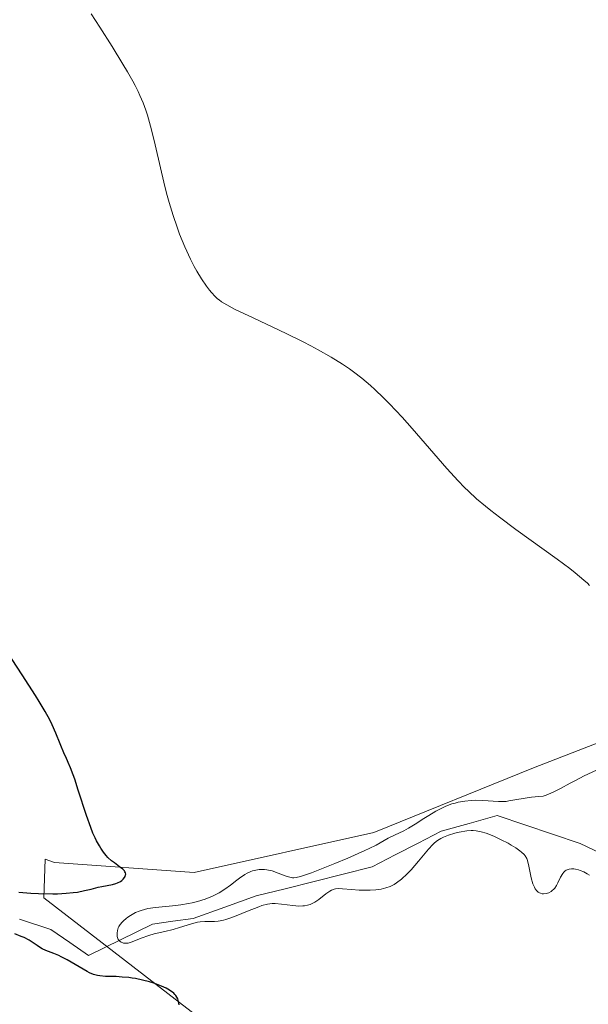
# Model space of a CAD drawing. Units: metres. Extents: x 628895 to 632326, y 4676411 to 4678787.
# Drawn here: x 630872 to 630946, y 4677705 to 4677834 of the extents above; entities that cross this region are included whole.
import ezdxf

# ---------------------------------------------------------------- set-up
doc = ezdxf.new("R2010")
doc.units = ezdxf.units.M
doc.header["$MEASUREMENT"] = 0
for name, color, linetype, lineweight in [('Corriente natural lineal', 142, 'Continuous', 13), ('Cultivos herbáceos CxS', 92, 'Continuous', 0), ('Curva de nivel maestra', 36, 'Continuous', 30), ('Curva de nivel normal', 36, 'Continuous', 0), ('Matorral CxS', 135, 'Continuous', 0)]:
    doc.layers.add(name, color=color, linetype=linetype, lineweight=lineweight)

# ---------------------------------------------------------------- blocks, each defined once
blk = doc.blocks.new('*U156')
at = {"layer": 'Matorral CxS', "color": 135, "linetype": 'Continuous', "lineweight": 0}
blk.add_polyline3d([(630917.8375, 4677685.5091, 399.4511), (630874.7115, 4677718.7717, 397.8898), (630874.8989, 4677723.8529, 400.2279), (630876.1215, 4677723.3945, 400.2048), (630894.3863, 4677722.0897, 396.7541), (630917.8691, 4677727.3079, 394.0039), (630938.7431, 4677735.7877, 394.9667), (630958.9647, 4677743.6145, 391.7445), (630973.3155, 4677749.4849, 391.2586), (630988.9709, 4677756.0077, 388.8326), (630989.5569, 4677755.6383, 389.0808), (631003.7221, 4677796.4811, 387.8913), (631001.6011, 4677807.8751, 390.2686), (630986.3627, 4677829.0657, 388.9985), (630962.6823, 4677847.1345, 389.3879)], dxfattribs=at)

msp = doc.modelspace()

# ---------------------------------------------------------------- linework, layer by layer
at = {"layer": 'Corriente natural lineal', "color": 142, "linetype": 'Continuous', "lineweight": 13}
for points in [[(630871.5301, 4677715.9851, 399.7347), (630875.6401, 4677714.6201, 396.7537), (630878.1051, 4677712.9251, 395.8863), (630880.5701, 4677711.2301, 397.5534), (630884.7351, 4677713.2901, 395.5998), (630888.9001, 4677715.3501, 395.4332), (630891.5751, 4677715.7101, 395.5758), (630894.2501, 4677716.0701, 395.6258), (630898.3701, 4677717.5451, 394.9134), (630902.4901, 4677719.0201, 394.3994), (630906.2751, 4677719.9751, 394.7809), (630910.0601, 4677720.9301, 395.377), (630913.8451, 4677721.8851, 394.667), (630917.6301, 4677722.8401, 393.4046), (630920.6368, 4677724.3868, 393.1782), (630923.6434, 4677725.9334, 394.3315), (630926.6501, 4677727.4801, 393.6019), (630930.3101, 4677728.5101, 393.0081), (630933.9701, 4677729.5401, 393.5532), (630937.6001, 4677728.3168, 392.5755), (630941.2301, 4677727.0934, 392.6273), (630944.8601, 4677725.8701, 392.0392)], [(630944.8601, 4677725.8701, 392.0392), (630949.1501, 4677723.8201, 389.6079)]]:
    msp.add_polyline3d(points, dxfattribs=at)
at = {"layer": 'Cultivos herbáceos CxS', "color": 92, "linetype": 'Continuous', "lineweight": 0}
for points in [[(630962.6823, 4677847.1345, 389.3879), (630986.3627, 4677829.0657, 388.9985), (631001.6011, 4677807.8751, 390.2686), (631003.7221, 4677796.4811, 387.8913), (630989.5569, 4677755.6383, 389.0808), (630988.9709, 4677756.0077, 388.8326), (630973.3155, 4677749.4849, 391.2586), (630958.9647, 4677743.6145, 391.7445), (630938.7431, 4677735.7877, 394.9667), (630917.8691, 4677727.3079, 394.0039), (630894.3863, 4677722.0897, 396.7541), (630876.1215, 4677723.3945, 400.2048), (630874.8989, 4677723.8529, 400.2279), (630874.7115, 4677718.7717, 397.8898), (630917.8375, 4677685.5091, 399.4511)], [(630962.6823, 4677847.1345, 389.3879), (630986.3627, 4677829.0657, 388.9985), (631001.6011, 4677807.8751, 390.2686), (631003.7221, 4677796.4811, 387.8913), (630989.5569, 4677755.6383, 389.0808), (630988.9709, 4677756.0077, 388.8326), (630973.3155, 4677749.4849, 391.2586), (630958.9647, 4677743.6145, 391.7445), (630938.7431, 4677735.7877, 394.9667), (630917.8691, 4677727.3079, 394.0039), (630894.3863, 4677722.0897, 396.7541), (630876.1215, 4677723.3945, 400.2048), (630874.8989, 4677723.8529, 400.2279), (630874.7115, 4677718.7717, 397.8898), (630917.8375, 4677685.5091, 399.4511), (630932.8525, 4677671.8685, 394.9892), (630926.5183, 4677653.9219, 399.3863), (630907.5155, 4677634.9197, 402.8623), (630900.6533, 4677617.5009, 404.9318), (630922.2947, 4677614.3337, 404.416), (630939.1859, 4677606.4159, 402.3453), (630939.1115, 4677596.1985, 403.0349)]]:
    msp.add_polyline3d(points, dxfattribs=at)
at = {"layer": 'Curva de nivel maestra', "color": 36, "linetype": 'Continuous', "lineweight": 30}
for points in [[(630871.46, 4677719.51, 400), (630873.02, 4677719.39, 400), (630874.03, 4677719.34, 400), (630875.9, 4677719.31, 400), (630876.52, 4677719.32, 400), (630877.62, 4677719.37, 400), (630878.56, 4677719.47, 400), (630879.1, 4677719.54, 400), (630880.03, 4677719.72, 400), (630880.88, 4677719.93, 400), (630881.82, 4677720.18, 400), (630882.28, 4677720.28, 400), (630883.68, 4677720.51, 400), (630884.14, 4677720.64, 400), (630884.36, 4677720.73, 400), (630884.72, 4677720.92, 400), (630884.89, 4677721.04, 400), (630885.1, 4677721.23, 400), (630885.27, 4677721.44, 400), (630885.33, 4677721.55, 400), (630885.41, 4677721.77, 400), (630885.42, 4677721.88, 400), (630885.39, 4677722.04, 400), (630885.32, 4677722.2, 400), (630885.24, 4677722.31, 400), (630885.04, 4677722.52, 400), (630884.62, 4677722.85, 400), (630883.95, 4677723.35, 400), (630883.58, 4677723.64, 400), (630883.1, 4677724.07, 400), (630882.87, 4677724.33, 400), (630882.51, 4677724.76, 400), (630882.15, 4677725.28, 400), (630881.97, 4677725.57, 400), (630881.6, 4677726.25, 400), (630881.42, 4677726.63, 400), (630881.14, 4677727.26, 400), (630880.85, 4677727.98, 400), (630880.29, 4677729.57, 400), (630879.22, 4677732.88, 400), (630878.76, 4677734.29, 400), (630878.56, 4677734.87, 400), (630878.21, 4677735.8, 400), (630877.91, 4677736.49, 400), (630877.57, 4677737.21, 400), (630877.42, 4677737.54, 400), (630876.29, 4677740.33, 400), (630875.8, 4677741.42, 400), (630875.49, 4677742.06, 400), (630874.89, 4677743.15, 400), (630874.12, 4677744.48, 400), (630873.64, 4677745.24, 400), (630871.9, 4677747.93, 400), (630869.19, 4677752.1, 400)], [(630892.39, 4677704.8, 400), (630892.34, 4677705.2, 400), (630892.22, 4677705.59, 400), (630892.12, 4677705.78, 400), (630891.96, 4677706.02, 400), (630891.86, 4677706.14, 400), (630891.69, 4677706.31, 400), (630891.28, 4677706.63, 400), (630890.94, 4677706.83, 400), (630890.69, 4677706.97, 400), (630890.11, 4677707.23, 400), (630889.09, 4677707.61, 400), (630888.52, 4677707.78, 400), (630887.62, 4677708.02, 400), (630886.71, 4677708.21, 400), (630886.26, 4677708.28, 400), (630885.81, 4677708.34, 400), (630884.95, 4677708.42, 400), (630884.15, 4677708.47, 400), (630883.19, 4677708.5, 400), (630882.77, 4677708.51, 400), (630882.05, 4677708.57, 400), (630881.72, 4677708.63, 400), (630881.22, 4677708.77, 400), (630880.68, 4677708.99, 400), (630880.38, 4677709.14, 400), (630879.32, 4677709.75, 400), (630877.75, 4677710.67, 400), (630877, 4677711.07, 400), (630876.66, 4677711.23, 400), (630876.03, 4677711.49, 400), (630874.96, 4677711.89, 400), (630874.5, 4677712.12, 400), (630874.27, 4677712.25, 400), (630873.82, 4677712.54, 400), (630873.17, 4677712.99, 400), (630872.79, 4677713.23, 400), (630872.14, 4677713.57, 400), (630871.76, 4677713.74, 400), (630870.92, 4677714.06, 400)]]:
    msp.add_polyline3d(points, dxfattribs=at)
at = {"layer": 'Curva de nivel normal', "color": 36, "linetype": 'Continuous', "lineweight": 0}
for points in [[(630880.88, 4677834.42, 395), (630882.03, 4677832.67, 395), (630883.64, 4677830.14, 395), (630885.05, 4677827.84, 395), (630885.66, 4677826.81, 395), (630886.35, 4677825.58, 395), (630886.65, 4677825.02, 395), (630887.04, 4677824.23, 395), (630887.28, 4677823.73, 395), (630887.69, 4677822.76, 395), (630888.04, 4677821.8, 395), (630888.25, 4677821.14, 395), (630888.66, 4677819.7, 395), (630889.12, 4677817.85, 395), (630890.09, 4677813.7, 395), (630890.59, 4677811.64, 395), (630890.85, 4677810.66, 395), (630891.1, 4677809.73, 395), (630891.61, 4677808.03, 395), (630892.13, 4677806.52, 395), (630892.47, 4677805.59, 395), (630893.15, 4677803.93, 395), (630893.9, 4677802.3, 395), (630894.39, 4677801.35, 395), (630894.71, 4677800.77, 395), (630895.32, 4677799.75, 395), (630895.97, 4677798.8, 395), (630896.38, 4677798.28, 395), (630896.64, 4677797.97, 395), (630897.12, 4677797.44, 395), (630897.44, 4677797.13, 395), (630897.62, 4677796.98, 395), (630897.94, 4677796.75, 395), (630898.62, 4677796.34, 395), (630899.65, 4677795.79, 395), (630902.07, 4677794.63, 395), (630906.4, 4677792.58, 395), (630908.61, 4677791.5, 395), (630909.64, 4677790.97, 395), (630910.59, 4677790.47, 395), (630912.3, 4677789.5, 395), (630913.77, 4677788.57, 395), (630914.66, 4677787.97, 395), (630915.21, 4677787.56, 395), (630916.28, 4677786.74, 395), (630917.42, 4677785.78, 395), (630917.99, 4677785.27, 395), (630919.13, 4677784.19, 395), (630919.91, 4677783.41, 395), (630921.56, 4677781.65, 395), (630922.89, 4677780.16, 395), (630927.41, 4677774.94, 395), (630928.87, 4677773.33, 395), (630929.7, 4677772.47, 395), (630930.22, 4677771.96, 395), (630931.28, 4677770.99, 395), (630932.48, 4677769.99, 395), (630933.15, 4677769.45, 395), (630934.31, 4677768.56, 395), (630936.44, 4677766.98, 395), (630941.83, 4677763.09, 395), (630943.47, 4677761.86, 395), (630944.18, 4677761.31, 395), (630945.33, 4677760.35, 395), (630945.79, 4677759.92, 395), (630946.06, 4677759.64, 395)], [(630946.98, 4677735.46, 395), (630945.38, 4677734.72, 395), (630944.14, 4677734.1, 395), (630943.54, 4677733.78, 395), (630942.26, 4677733.08, 395), (630941.3, 4677732.6, 395), (630940.41, 4677732.2, 395), (630940, 4677732.06, 395), (630939.45, 4677732.02, 395), (630938.47, 4677731.93, 395), (630937.64, 4677731.82, 395), (630936.32, 4677731.59, 395), (630935.53, 4677731.45, 395), (630935.18, 4677731.4, 395), (630934.84, 4677731.38, 395), (630934.17, 4677731.37, 395), (630932.13, 4677731.53, 395), (630931.11, 4677731.55, 395), (630930.58, 4677731.53, 395), (630929.75, 4677731.44, 395), (630928.91, 4677731.29, 395), (630928.5, 4677731.18, 395), (630928.08, 4677731.06, 395), (630927.27, 4677730.75, 395), (630926.48, 4677730.38, 395), (630925.98, 4677730.12, 395), (630925.05, 4677729.57, 395), (630924.42, 4677729.17, 395), (630923.27, 4677728.4, 395), (630922.41, 4677727.88, 395), (630921.8, 4677727.56, 395), (630920.57, 4677726.98, 395), (630919.75, 4677726.58, 395), (630918.15, 4677725.67, 395), (630917.27, 4677725.22, 395), (630916.69, 4677724.95, 395), (630914.45, 4677723.97, 395), (630912.75, 4677723.27, 395), (630909.69, 4677722.06, 395), (630908.67, 4677721.68, 395), (630908.29, 4677721.56, 395), (630907.7, 4677721.42, 395), (630907.4, 4677721.39, 395), (630907.23, 4677721.4, 395), (630906.87, 4677721.48, 395), (630906.41, 4677721.62, 395), (630905.36, 4677722.02, 395), (630904.55, 4677722.29, 395), (630903.88, 4677722.45, 395), (630903.56, 4677722.49, 395), (630903.1, 4677722.5, 395), (630902.87, 4677722.49, 395), (630902.43, 4677722.42, 395), (630901.99, 4677722.3, 395), (630901.77, 4677722.21, 395), (630901.31, 4677722, 395), (630900.99, 4677721.82, 395), (630900.3, 4677721.35, 395), (630899.93, 4677721.07, 395), (630899.1, 4677720.43, 395), (630898.4, 4677719.93, 395), (630897.62, 4677719.44, 395), (630897.2, 4677719.21, 395), (630896.76, 4677719, 395), (630895.82, 4677718.61, 395), (630894.81, 4677718.3, 395), (630894.1, 4677718.12, 395), (630893.62, 4677718.02, 395), (630892.64, 4677717.85, 395), (630891.52, 4677717.72, 395), (630889.32, 4677717.52, 395), (630888.33, 4677717.37, 395), (630887.87, 4677717.26, 395), (630887.44, 4677717.14, 395), (630887.17, 4677717.05, 395), (630886.68, 4677716.84, 395), (630886.04, 4677716.48, 395), (630885.68, 4677716.24, 395), (630885.47, 4677716.07, 395), (630885.11, 4677715.76, 395), (630884.95, 4677715.6, 395), (630884.69, 4677715.3, 395), (630884.52, 4677715.03, 395), (630884.44, 4677714.86, 395), (630884.33, 4677714.52, 395), (630884.28, 4677714.17, 395), (630884.28, 4677713.99, 395), (630884.31, 4677713.72, 395), (630884.39, 4677713.47, 395), (630884.44, 4677713.35, 395), (630884.59, 4677713.15, 395), (630884.68, 4677713.07, 395), (630884.84, 4677712.96, 395), (630885.04, 4677712.88, 395), (630885.15, 4677712.85, 395), (630885.39, 4677712.83, 395), (630885.53, 4677712.84, 395), (630885.75, 4677712.87, 395), (630886.26, 4677713.01, 395), (630887.46, 4677713.49, 395), (630888.45, 4677713.86, 395), (630889.12, 4677714.06, 395), (630890.52, 4677714.37, 395), (630891.64, 4677714.64, 395), (630892.44, 4677714.89, 395), (630894.04, 4677715.4, 395), (630894.79, 4677715.58, 395), (630895.14, 4677715.64, 395), (630895.78, 4677715.69, 395), (630897.03, 4677715.68, 395), (630897.51, 4677715.73, 395), (630897.77, 4677715.77, 395), (630898.2, 4677715.86, 395), (630898.51, 4677715.95, 395), (630899.17, 4677716.17, 395), (630899.88, 4677716.44, 395), (630901.33, 4677717.03, 395), (630902.81, 4677717.62, 395), (630903.23, 4677717.76, 395), (630903.94, 4677717.94, 395), (630904.56, 4677718.02, 395), (630904.95, 4677718.02, 395), (630905.78, 4677717.94, 395), (630907.26, 4677717.76, 395), (630908.04, 4677717.71, 395), (630908.56, 4677717.73, 395), (630908.81, 4677717.75, 395), (630909.17, 4677717.82, 395), (630909.52, 4677717.92, 395), (630909.73, 4677718.01, 395), (630910.14, 4677718.21, 395), (630910.69, 4677718.58, 395), (630911.6, 4677719.3, 395), (630912.09, 4677719.65, 395), (630912.33, 4677719.77, 395), (630912.68, 4677719.9, 395), (630912.87, 4677719.94, 395), (630913.29, 4677719.98, 395), (630913.77, 4677719.97, 395), (630914.93, 4677719.87, 395), (630915.94, 4677719.8, 395), (630916.91, 4677719.78, 395), (630917.4, 4677719.79, 395), (630918.13, 4677719.84, 395), (630918.82, 4677719.93, 395), (630919.14, 4677720, 395), (630919.45, 4677720.08, 395), (630920, 4677720.28, 395), (630920.51, 4677720.54, 395), (630920.83, 4677720.74, 395), (630921.48, 4677721.24, 395), (630922.23, 4677721.94, 395), (630922.74, 4677722.46, 395), (630923.72, 4677723.57, 395), (630924.99, 4677725.13, 395), (630925.59, 4677725.77, 395), (630925.79, 4677725.96, 395), (630926.2, 4677726.28, 395), (630926.64, 4677726.56, 395), (630926.95, 4677726.71, 395), (630927.61, 4677726.98, 395), (630928.44, 4677727.23, 395), (630929, 4677727.36, 395), (630930.04, 4677727.54, 395), (630930.61, 4677727.59, 395), (630930.87, 4677727.59, 395), (630931.25, 4677727.56, 395), (630931.88, 4677727.43, 395), (630932.55, 4677727.22, 395), (630933.54, 4677726.83, 395), (630934.52, 4677726.38, 395), (630935.41, 4677725.91, 395), (630935.84, 4677725.67, 395), (630936.43, 4677725.3, 395), (630936.95, 4677724.94, 395), (630937.17, 4677724.77, 395), (630937.51, 4677724.45, 395), (630937.65, 4677724.29, 395), (630937.85, 4677723.94, 395), (630937.96, 4677723.66, 395), (630938.14, 4677722.93, 395), (630938.44, 4677721.4, 395), (630938.67, 4677720.62, 395), (630938.86, 4677720.16, 395), (630938.97, 4677719.96, 395), (630939.16, 4677719.7, 395), (630939.37, 4677719.51, 395), (630939.53, 4677719.42, 395), (630939.64, 4677719.37, 395), (630939.87, 4677719.31, 395), (630940.04, 4677719.29, 395), (630940.4, 4677719.33, 395), (630940.75, 4677719.45, 395), (630941.05, 4677719.62, 395), (630941.19, 4677719.72, 395), (630941.38, 4677719.9, 395), (630941.51, 4677720.05, 395), (630941.74, 4677720.39, 395), (630941.94, 4677720.75, 395), (630942.29, 4677721.48, 395), (630942.56, 4677721.96, 395), (630942.71, 4677722.15, 395), (630942.88, 4677722.3, 395), (630943, 4677722.39, 395), (630943.26, 4677722.5, 395), (630943.4, 4677722.54, 395), (630943.69, 4677722.57, 395), (630944, 4677722.56, 395), (630944.21, 4677722.53, 395), (630944.62, 4677722.43, 395), (630944.86, 4677722.35, 395), (630945.32, 4677722.16, 395), (630945.77, 4677721.91, 395), (630946.06, 4677721.73, 395)]]:
    msp.add_polyline3d(points, dxfattribs=at)
at = {"layer": 'Matorral CxS', "color": 135, "linetype": 'Continuous', "lineweight": 0}
msp.add_polyline3d([(630962.6823, 4677847.1345, 389.3879), (630986.3627, 4677829.0657, 388.9985), (631001.6011, 4677807.8751, 390.2686), (631003.7221, 4677796.4811, 387.8913), (630989.5569, 4677755.6383, 389.0808), (630988.9709, 4677756.0077, 388.8326), (630973.3155, 4677749.4849, 391.2586), (630958.9647, 4677743.6145, 391.7445), (630938.7431, 4677735.7877, 394.9667), (630917.8691, 4677727.3079, 394.0039), (630894.3863, 4677722.0897, 396.7541), (630876.1215, 4677723.3945, 400.2048), (630874.8989, 4677723.8529, 400.2279), (630874.7115, 4677718.7717, 397.8898), (630917.8375, 4677685.5091, 399.4511), (630932.8525, 4677671.8685, 394.9892), (630926.5183, 4677653.9219, 399.3863), (630907.5155, 4677634.9197, 402.8623), (630900.6533, 4677617.5009, 404.9318), (630922.2947, 4677614.3337, 404.416), (630939.1859, 4677606.4159, 402.3453), (630939.1115, 4677596.1985, 403.0349)], dxfattribs=at)

# ---------------------------------------------------------------- block references
msp.add_blockref('*U156', (0, 0), dxfattribs=at)

doc.saveas('drawing.dxf')
